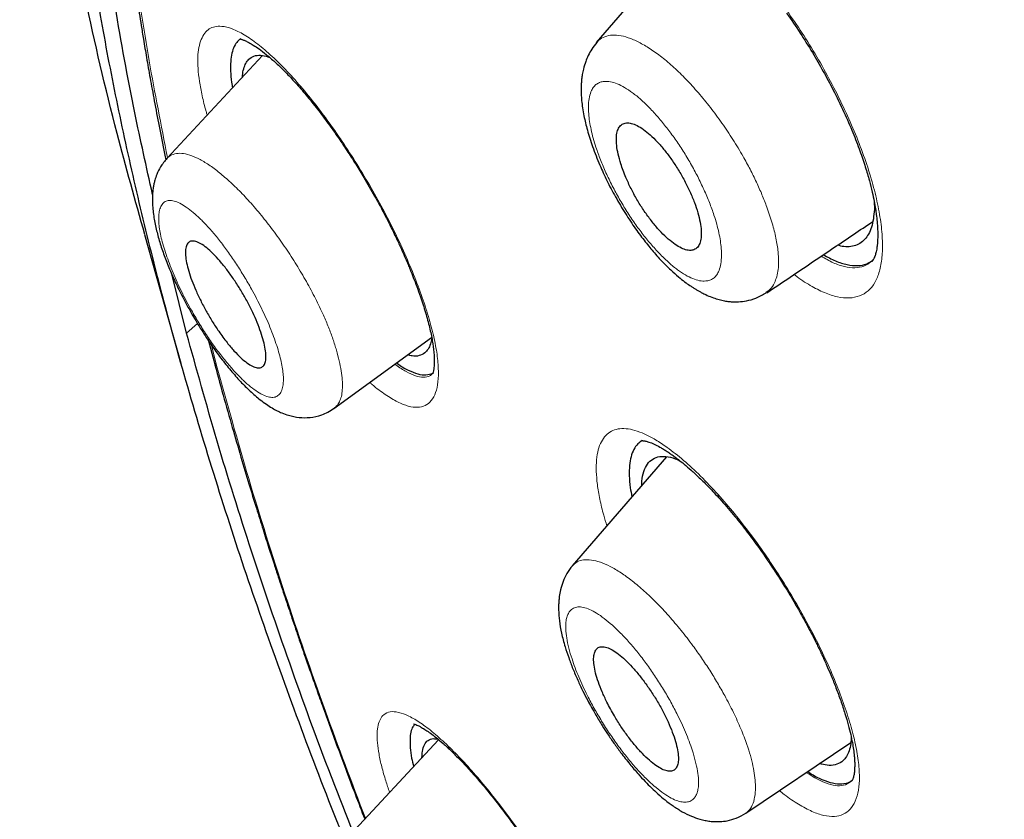
# Model space of a CAD drawing. Units: millimetres. Extents: x 8 to 846, y 12 to 2113.
# Drawn here: x 671 to 684, y 723 to 733 of the extents above; entities that cross this region are included whole.
import ezdxf

# ---------------------------------------------------------------- set-up
doc = ezdxf.new("R2010")
doc.units = ezdxf.units.MM

msp = doc.modelspace()

# ---------------------------------------------------------------- linework, layer by layer
at = {"color": 7, "linetype": 'Continuous', "lineweight": 30}
for p, q in [((679.612, 733.836), (678.393, 732.421)), ((674.167, 732.257), (672.958, 730.958)), ((672.957, 730.949), (672.961, 730.955)), ((672.67, 729.989), (673.13, 728.36)), ((681.877, 729.646), (681.879, 729.649)), ((673.205, 728.742), (673.017, 729.49)), ((680.546, 729.259), (680.541, 729.255)), ((673.483, 728.645), (673.548, 728.394)), ((675.071, 727.784), (676.308, 728.686)), ((679.281, 727.176), (678.089, 725.794)), ((676.396, 723.592), (675.224, 722.334)), ((680.286, 722.662), (681.615, 723.555))]:
    msp.add_line(p, q, dxfattribs=at)
at = {"color": 8, "linetype": 'Continuous', "lineweight": 0}
for p, q in [((673.205, 728.742), (673.344, 728.863)), ((673.52, 728.589), (673.585, 728.329))]:
    msp.add_line(p, q, dxfattribs=at)
at = {"color": 8, "linetype": 'Continuous', "lineweight": 0, "flags": 128}
for points in [[(674.677, 731.833), (674.686, 731.8), (674.7, 731.778)], [(679.956, 726.642), (679.942, 726.665), (679.935, 726.697)], [(676.518, 723.512), (676.536, 723.473), (676.559, 723.446)]]:
    msp.add_lwpolyline(points, dxfattribs=at)
at = {"color": 7, "linetype": 'Continuous', "lineweight": 30}
for points, knots in [([(672.676, 729.99), (672.556, 730.418), (672.269, 731.437), (671.91, 732.993), (671.584, 734.663), (671.34, 736.278), (671.176, 737.839), (671.093, 739.34), (671.091, 740.781), (671.169, 742.157), (671.329, 743.467), (671.57, 744.707), (671.893, 745.874), (672.295, 746.967), (672.776, 747.985), (673.335, 748.925), (673.97, 749.786), (674.681, 750.567), (675.466, 751.265), (676.325, 751.88), (677.255, 752.409), (678.255, 752.851), (679.324, 753.206), (680.459, 753.473), (681.657, 753.653), (682.916, 753.745), (684.234, 753.749), (685.608, 753.665), (687.037, 753.492), (688.517, 753.231), (690.047, 752.882), (691.622, 752.445), (693.24, 751.922), (694.898, 751.315), (696.592, 750.624), (698.32, 749.851), (700.078, 748.996), (701.862, 748.067), (703.071, 747.381), (703.676, 747.039)], [0, 0, 0, 0, 0.019713, 0.046944, 0.074175, 0.101405, 0.128636, 0.155866, 0.183096, 0.210326, 0.237556, 0.264787, 0.292018, 0.319248, 0.346478, 0.373708, 0.400938, 0.428167, 0.455397, 0.482626, 0.509856, 0.537086, 0.564316, 0.591546, 0.618777, 0.646009, 0.67324, 0.700472, 0.727704, 0.754937, 0.782168, 0.809397, 0.836625, 0.863853, 0.89108, 0.918308, 0.945537, 0.972767, 1, 1, 1, 1]), ([(703.096, 744.835), (702.67, 745.078), (701.818, 745.564), (700.554, 746.241), (699.302, 746.881), (698.063, 747.48), (696.836, 748.038), (695.625, 748.555), (694.466, 749.016), (693.362, 749.424), (692.311, 749.782), (691.28, 750.103), (690.27, 750.386), (689.281, 750.631), (688.277, 750.847), (687.264, 751.028), (686.246, 751.17), (685.257, 751.266), (684.299, 751.317), (683.369, 751.323), (682.468, 751.283), (681.62, 751.201), (680.825, 751.08), (680.081, 750.924), (679.365, 750.731), (678.679, 750.5), (678.022, 750.232), (677.375, 749.918), (676.743, 749.555), (676.131, 749.138), (675.556, 748.678), (675.017, 748.175), (674.516, 747.629), (674.052, 747.04), (673.637, 746.427), (673.269, 745.794), (672.946, 745.148), (672.659, 744.471), (672.406, 743.762), (672.187, 743.022), (671.998, 742.228), (671.841, 741.379), (671.722, 740.471), (671.643, 739.528), (671.606, 738.551), (671.609, 737.539), (671.655, 736.492), (671.738, 735.442), (671.857, 734.395), (672.007, 733.358), (672.191, 732.299), (672.41, 731.22), (672.663, 730.119), (672.958, 728.965), (673.299, 727.757), (673.689, 726.493), (674.118, 725.208), (674.59, 723.9), (674.956, 722.932), (675.175, 722.395), (675.211, 722.307)], [0, 0, 0, 0, 0.018168, 0.036326, 0.05449, 0.072678, 0.090907, 0.109193, 0.12745, 0.144099, 0.160687, 0.177227, 0.193733, 0.210217, 0.226691, 0.244922, 0.263088, 0.281207, 0.299295, 0.317369, 0.335446, 0.353633, 0.370294, 0.386921, 0.403527, 0.420126, 0.43673, 0.453352, 0.47143, 0.489483, 0.50753, 0.525589, 0.543676, 0.561809, 0.580088, 0.596812, 0.613478, 0.6301, 0.646693, 0.663272, 0.679851, 0.697876, 0.715884, 0.733894, 0.751926, 0.769998, 0.788132, 0.806388, 0.823086, 0.839733, 0.856345, 0.872937, 0.889527, 0.906128, 0.924161, 0.94219, 0.960234, 0.978314, 0.996452, 1, 1, 1, 1]), ([(672.774, 730.498), (672.697, 730.844), (672.516, 731.651), (672.295, 732.877), (672.104, 734.183), (671.969, 735.451), (671.892, 736.658), (671.868, 737.802), (671.894, 738.883), (671.97, 739.925), (672.096, 740.928), (672.275, 741.905), (672.509, 742.853), (672.802, 743.766), (673.15, 744.629), (673.553, 745.441), (674.011, 746.202), (674.513, 746.897), (675.053, 747.526), (675.629, 748.092), (676.25, 748.607), (676.917, 749.07), (677.639, 749.488), (678.42, 749.857), (679.261, 750.172), (680.148, 750.428), (681.083, 750.624), (682.065, 750.761), (683.07, 750.836), (684.092, 750.853), (685.128, 750.815), (686.198, 750.723), (687.302, 750.577), (688.458, 750.373), (689.666, 750.107), (690.926, 749.777), (692.221, 749.386), (693.549, 748.935), (694.909, 748.423), (696.268, 747.866), (697.62, 747.268), (698.959, 746.634), (700.313, 745.952), (701.681, 745.223), (703.094, 744.428), (704.55, 743.567), (706.048, 742.636), (707.557, 741.654), (709.076, 740.622), (710.603, 739.542), (712.103, 738.438), (713.573, 737.317), (715.009, 736.185), (716.44, 735.019), (717.865, 733.819), (719.319, 732.556), (720.799, 731.229), (722.301, 729.839), (723.789, 728.417), (725.264, 726.963), (726.726, 725.479), (728.143, 723.996), (729.513, 722.52), (730.832, 721.058), (732.128, 719.581), (733.399, 718.09), (734.674, 716.55), (735.949, 714.963), (737.221, 713.33), (738.459, 711.688), (739.664, 710.037), (740.838, 708.375), (741.956, 706.739), (743.017, 705.132), (744.019, 703.561), (744.982, 701.996), (745.907, 700.435), (746.811, 698.851), (747.689, 697.245), (748.536, 695.622), (749.337, 694.012), (750.091, 692.415), (750.799, 690.828), (751.447, 689.286), (752.037, 687.791), (752.568, 686.349), (753.05, 684.933), (753.487, 683.54), (753.738, 682.633), (753.863, 682.18)], [0, 0, 0, 0, 0.008873, 0.020679, 0.032492, 0.044329, 0.056196, 0.067367, 0.078527, 0.089693, 0.100878, 0.112097, 0.123866, 0.135632, 0.147411, 0.15922, 0.171075, 0.182968, 0.194159, 0.205335, 0.21651, 0.227697, 0.238908, 0.250662, 0.262423, 0.274204, 0.286022, 0.297892, 0.309776, 0.320948, 0.332108, 0.343269, 0.354442, 0.365641, 0.37739, 0.389157, 0.400957, 0.412804, 0.424713, 0.436642, 0.447833, 0.458988, 0.470119, 0.481238, 0.492359, 0.504221, 0.516068, 0.527916, 0.539778, 0.551671, 0.563569, 0.574734, 0.585862, 0.596964, 0.608054, 0.619142, 0.631031, 0.642892, 0.654742, 0.666596, 0.678467, 0.690375, 0.701567, 0.712717, 0.723838, 0.734943, 0.746043, 0.757899, 0.769729, 0.78155, 0.793378, 0.805228, 0.817142, 0.828356, 0.839535, 0.850691, 0.86184, 0.872996, 0.884798, 0.896581, 0.908362, 0.92016, 0.93199, 0.943921, 0.955167, 0.966383, 0.977584, 0.988784, 1, 1, 1, 1]), ([(675.964, 747.702), (675.874, 747.618), (675.7, 747.454), (675.463, 747.207), (675.25, 746.972), (675.056, 746.745), (674.892, 746.541), (674.752, 746.359), (674.636, 746.201), (674.522, 746.04), (674.411, 745.876), (674.305, 745.714), (674.208, 745.558), (674.12, 745.413), (674.042, 745.28), (673.973, 745.157), (673.908, 745.039), (673.844, 744.919), (673.773, 744.782), (673.695, 744.625), (673.607, 744.444), (673.515, 744.242), (673.43, 744.048), (673.355, 743.867), (673.291, 743.707), (673.23, 743.548), (673.173, 743.395), (673.123, 743.253), (673.078, 743.123), (673.038, 743.003), (673.003, 742.894), (672.97, 742.79), (672.938, 742.684), (672.904, 742.569), (672.867, 742.442), (672.829, 742.303), (672.785, 742.14), (672.738, 741.952), (672.688, 741.743), (672.64, 741.528), (672.595, 741.311), (672.555, 741.107), (672.521, 740.917), (672.491, 740.742), (672.462, 740.566), (672.436, 740.392), (672.413, 740.23), (672.394, 740.085), (672.379, 739.961), (672.366, 739.855), (672.356, 739.763), (672.346, 739.675), (672.336, 739.571), (672.323, 739.445), (672.31, 739.298), (672.296, 739.136), (672.282, 738.95), (672.268, 738.737), (672.255, 738.496), (672.244, 738.243), (672.236, 737.987), (672.23, 737.732), (672.227, 737.413), (672.229, 737.032), (672.238, 736.591), (672.255, 736.16), (672.278, 735.743), (672.306, 735.339), (672.347, 734.849), (672.406, 734.26), (672.469, 733.746), (672.514, 733.409), (672.536, 733.254), (672.559, 733.1), (672.582, 732.946), (672.605, 732.792), (672.631, 732.631), (672.661, 732.444), (672.699, 732.222), (672.744, 731.963), (672.797, 731.674), (672.858, 731.354), (672.908, 731.105), (672.938, 730.962), (672.943, 730.936)], [0, 0, 0, 0, 0.024374, 0.047361, 0.068962, 0.089466, 0.109966, 0.123445, 0.136969, 0.150538, 0.16414, 0.177585, 0.190068, 0.201497, 0.21187, 0.22119, 0.229768, 0.238779, 0.248333, 0.260313, 0.273452, 0.287881, 0.303597, 0.314269, 0.325461, 0.336507, 0.346739, 0.356158, 0.364763, 0.372556, 0.379536, 0.385994, 0.392582, 0.399895, 0.407932, 0.416694, 0.426179, 0.438516, 0.451548, 0.464584, 0.47761, 0.490636, 0.50087, 0.511103, 0.521334, 0.531552, 0.541053, 0.549116, 0.556121, 0.562068, 0.566956, 0.57153, 0.576892, 0.584238, 0.59244, 0.601279, 0.610757, 0.622871, 0.635888, 0.649545, 0.66307, 0.676413, 0.689572, 0.712612, 0.735052, 0.756631, 0.777223, 0.796828, 0.815866, 0.848306, 0.880909, 0.888116, 0.895279, 0.902399, 0.909475, 0.916507, 0.92364, 0.9316, 0.942059, 0.953782, 0.96677, 0.981026, 0.996552, 1, 1, 1, 1]), ([(680.803, 732.791), (680.861, 732.709), (680.973, 732.548), (681.127, 732.299), (681.266, 732.06), (681.401, 731.807), (681.527, 731.547), (681.64, 731.286), (681.73, 731.054), (681.799, 730.851), (681.85, 730.677), (681.886, 730.533), (681.911, 730.414), (681.928, 730.32), (681.94, 730.234), (681.95, 730.146), (681.957, 730.048), (681.958, 729.947), (681.952, 729.864), (681.944, 729.805), (681.937, 729.769), (681.93, 729.742), (681.922, 729.719), (681.912, 729.694), (681.899, 729.668), (681.886, 729.655), (681.88, 729.648)], [0, 0, 0, 0, 0.065659, 0.127836, 0.186626, 0.242085, 0.310898, 0.373946, 0.431313, 0.48287, 0.528476, 0.568215, 0.602131, 0.630258, 0.652622, 0.682655, 0.71804, 0.758792, 0.803355, 0.829032, 0.850205, 0.867867, 0.887818, 0.916574, 0.954002, 1, 1, 1, 1]), ([(673.89, 732.468), (673.872, 732.454), (673.836, 732.425), (673.798, 732.354), (673.772, 732.264), (673.759, 732.155), (673.762, 732.026), (673.772, 731.923), (673.784, 731.858), (673.786, 731.848)], [0, 0, 0, 0, 0.155696, 0.3203, 0.485823, 0.648023, 0.808707, 0.969734, 1, 1, 1, 1]), ([(673.888, 732.466), (673.889, 732.465), (673.889, 732.464), (673.9, 732.461), (673.921, 732.454), (673.95, 732.442), (673.995, 732.42), (674.052, 732.387), (674.125, 732.338), (674.216, 732.268), (674.323, 732.176), (674.441, 732.063), (674.567, 731.931), (674.655, 731.829), (674.7, 731.778)], [0, 0, 0, 0, 0.059263, 0.113825, 0.157175, 0.225478, 0.290092, 0.362959, 0.449033, 0.548441, 0.658349, 0.770591, 0.884516, 1, 1, 1, 1]), ([(678.398, 732.419), (678.376, 732.393), (678.336, 732.342), (678.291, 732.26), (678.256, 732.176), (678.231, 732.095), (678.215, 732.018), (678.207, 731.957), (678.202, 731.9), (678.2, 731.837), (678.201, 731.765), (678.207, 731.683), (678.218, 731.591), (678.24, 731.468), (678.279, 731.305), (678.345, 731.097), (678.429, 730.882), (678.527, 730.668), (678.636, 730.462), (678.758, 730.257), (678.886, 730.066), (679.009, 729.9), (679.131, 729.751), (679.248, 729.624), (679.357, 729.519), (679.449, 729.44), (679.525, 729.381), (679.583, 729.34), (679.626, 729.311), (679.661, 729.29), (679.695, 729.271), (679.733, 729.25), (679.787, 729.223), (679.855, 729.194), (679.929, 729.169), (679.996, 729.153), (680.057, 729.142), (680.121, 729.136), (680.201, 729.136), (680.303, 729.148), (680.425, 729.182), (680.502, 729.228), (680.543, 729.252)], [0, 0, 0, 0, 0.026159, 0.049008, 0.068542, 0.09173, 0.107805, 0.122069, 0.1356, 0.151237, 0.168956, 0.188687, 0.210363, 0.233969, 0.27452, 0.319766, 0.36976, 0.410466, 0.453907, 0.499697, 0.543082, 0.582868, 0.619058, 0.657708, 0.691036, 0.719042, 0.741704, 0.760131, 0.770074, 0.779918, 0.789669, 0.79933, 0.812551, 0.832866, 0.852164, 0.869596, 0.88408, 0.896981, 0.914583, 0.937713, 0.966297, 1, 1, 1, 1]), ([(673.913, 731.983), (673.913, 731.997), (673.916, 732.045), (673.933, 732.109), (673.963, 732.175), (674.009, 732.227), (674.075, 732.259), (674.16, 732.264), (674.227, 732.241), (674.258, 732.23)], [0, 0, 0, 0, 0.0576, 0.19418, 0.331828, 0.471952, 0.656539, 0.839149, 1, 1, 1, 1]), ([(674.7, 731.778), (674.748, 731.719), (674.842, 731.605), (674.98, 731.422), (675.111, 731.239), (675.232, 731.059), (675.345, 730.884), (675.463, 730.691), (675.582, 730.486), (675.697, 730.273), (675.792, 730.087), (675.868, 729.928), (675.928, 729.798), (675.974, 729.695), (676.008, 729.614), (676.041, 729.534), (676.079, 729.44), (676.122, 729.325), (676.176, 729.175), (676.232, 728.999), (676.283, 728.811), (676.319, 728.642), (676.335, 728.521), (676.341, 728.44), (676.342, 728.388), (676.341, 728.341), (676.337, 728.294), (676.33, 728.256), (676.324, 728.23), (676.323, 728.227), (676.323, 728.225)], [0, 0, 0, 0, 0.04848, 0.0945967, 0.1382971, 0.17954, 0.2183011, 0.2545725, 0.3043115, 0.3485064, 0.3871724, 0.4201796, 0.4475288, 0.469234, 0.4853043, 0.4991884, 0.5210307, 0.5466818, 0.5761141, 0.6236967, 0.6720065, 0.7209769, 0.7688397, 0.7919743, 0.8145784, 0.836656, 0.8604096, 0.8991474, 0.9457744, 1, 1, 1, 1]), ([(678.703, 730.885), (678.723, 730.828), (678.759, 730.725), (678.831, 730.572), (678.906, 730.433), (678.989, 730.3), (679.078, 730.176), (679.169, 730.064), (679.26, 729.969), (679.349, 729.892), (679.432, 729.835), (679.508, 729.799), (679.575, 729.785), (679.631, 729.793), (679.675, 729.823), (679.706, 729.874), (679.723, 729.946), (679.724, 730.036), (679.71, 730.143), (679.681, 730.264), (679.637, 730.395), (679.58, 730.532), (679.511, 730.672), (679.432, 730.809), (679.347, 730.939), (679.257, 731.059), (679.166, 731.165), (679.075, 731.253), (678.989, 731.323), (678.908, 731.372), (678.835, 731.4), (678.772, 731.406), (678.72, 731.389), (678.681, 731.351), (678.655, 731.292), (678.645, 731.214), (678.649, 731.118), (678.667, 731.008), (678.691, 730.926), (678.703, 730.885)], [0, 0, 0, 0, 0.0354954, 0.0630824, 0.0906717, 0.1182303, 0.1457898, 0.1730099, 0.2002292, 0.226959, 0.2536867, 0.2799834, 0.3062778, 0.3323762, 0.358473, 0.3846943, 0.4109154, 0.4375395, 0.4641649, 0.491301, 0.5184396, 0.5459629, 0.5734886, 0.6010942, 0.628701, 0.6560536, 0.6834057, 0.7102929, 0.7371784, 0.7635914, 0.7900021, 0.8161281, 0.8422522, 0.8683988, 0.8945447, 0.9209146, 0.9472853, 0.9736416, 1, 1, 1, 1]), ([(672.956, 730.952), (672.927, 730.917), (672.876, 730.855), (672.83, 730.759), (672.804, 730.683), (672.791, 730.631), (672.782, 730.582), (672.775, 730.527), (672.772, 730.465), (672.772, 730.364), (672.785, 730.228), (672.818, 730.061), (672.863, 729.895), (672.92, 729.725), (672.989, 729.548), (673.072, 729.362), (673.169, 729.168), (673.276, 728.972), (673.393, 728.779), (673.514, 728.594), (673.638, 728.423), (673.763, 728.267), (673.886, 728.127), (674.011, 728.003), (674.121, 727.908), (674.213, 727.84), (674.283, 727.794), (674.348, 727.759), (674.417, 727.727), (674.51, 727.694), (674.627, 727.669), (674.771, 727.668), (674.897, 727.696), (674.998, 727.74), (675.047, 727.773), (675.072, 727.789)], [0, 0, 0, 0, 0.030767, 0.05498, 0.07269, 0.085069, 0.09807, 0.112775, 0.129138, 0.146266, 0.189319, 0.229026, 0.26734, 0.305374, 0.343694, 0.383254, 0.424242, 0.466257, 0.508291, 0.550342, 0.592224, 0.633235, 0.673541, 0.713587, 0.754283, 0.779142, 0.802037, 0.820954, 0.837698, 0.859728, 0.89309, 0.925452, 0.960279, 0.979623, 1, 1, 1, 1]), ([(681.912, 730.408), (681.912, 730.397), (681.917, 730.337), (681.91, 730.244), (681.893, 730.13), (681.862, 730.034), (681.819, 729.956), (681.764, 729.896), (681.697, 729.855), (681.618, 729.835), (681.536, 729.831), (681.474, 729.847), (681.446, 729.853)], [0, 0, 0, 0, 0.024803, 0.136656, 0.246821, 0.356422, 0.466602, 0.576073, 0.685463, 0.795921, 0.908566, 1, 1, 1, 1]), ([(680.551, 729.252), (680.663, 729.327), (680.946, 729.517), (681.394, 729.818), (681.73, 730.044), (681.894, 730.154)], [0, 0, 0, 0, 0.252059, 0.634703, 1, 1, 1, 1]), ([(673.718, 728.62), (673.682, 728.667), (673.618, 728.751), (673.529, 728.888), (673.452, 729.019), (673.382, 729.152), (673.32, 729.283), (673.269, 729.409), (673.23, 729.527), (673.203, 729.634), (673.189, 729.727), (673.19, 729.804), (673.205, 729.862), (673.234, 729.898), (673.278, 729.911), (673.334, 729.9), (673.402, 729.865), (673.479, 729.807), (673.561, 729.728), (673.648, 729.631), (673.735, 729.52), (673.82, 729.398), (673.901, 729.269), (673.976, 729.137), (674.043, 729.004), (674.1, 728.875), (674.147, 728.752), (674.182, 728.638), (674.204, 728.535), (674.212, 728.448), (674.207, 728.378), (674.186, 728.329), (674.151, 728.301), (674.102, 728.297), (674.041, 728.317), (673.97, 728.361), (673.89, 728.428), (673.806, 728.513), (673.747, 728.585), (673.718, 728.62)], [0, 0, 0, 0, 0.033628, 0.060335, 0.08704, 0.113097, 0.139152, 0.164893, 0.190632, 0.216527, 0.242421, 0.268899, 0.295378, 0.322625, 0.349875, 0.37772, 0.405569, 0.433554, 0.461541, 0.48916, 0.516779, 0.543714, 0.570648, 0.596881, 0.623112, 0.648907, 0.674699, 0.700497, 0.726294, 0.752556, 0.778819, 0.805825, 0.832836, 0.860531, 0.888231, 0.916177, 0.944125, 0.972062, 1, 1, 1, 1]), ([(681.268, 729.733), (681.32, 729.706), (681.426, 729.648), (681.571, 729.603), (681.705, 729.591), (681.814, 729.61), (681.87, 729.648), (681.894, 729.665)], [0, 0, 0, 0, 0.200103, 0.412058, 0.622283, 0.834104, 1, 1, 1, 1]), ([(675.312, 722.428), (675.22, 722.66), (674.934, 723.379), (674.504, 724.564), (674.02, 725.983), (673.582, 727.378), (673.331, 728.287), (673.205, 728.742)], [0, 0, 0, 0, 0.105812, 0.329131, 0.552397, 0.775916, 1, 1, 1, 1]), ([(676.31, 728.677), (676.305, 728.651), (676.294, 728.597), (676.264, 728.535), (676.218, 728.482), (676.151, 728.451), (676.079, 728.444), (676.025, 728.461), (676.008, 728.467)], [0, 0, 0, 0, 0.142923, 0.303081, 0.46669, 0.67963, 0.89417, 1, 1, 1, 1]), ([(673.548, 728.394), (673.588, 728.247), (673.664, 727.966), (673.78, 727.558), (673.889, 727.184), (673.991, 726.843), (674.084, 726.537), (674.169, 726.266), (674.244, 726.031), (674.308, 725.831), (674.361, 725.667), (674.408, 725.525), (674.451, 725.395), (674.495, 725.263), (674.54, 725.13), (674.588, 724.988), (674.641, 724.832), (674.701, 724.657), (674.769, 724.464), (674.844, 724.251), (674.964, 723.914), (675.128, 723.464), (675.307, 722.985), (675.42, 722.694), (675.461, 722.588)], [0, 0, 0, 0, 0.078557, 0.150833, 0.216826, 0.276535, 0.32996, 0.3771, 0.417956, 0.452526, 0.480812, 0.502813, 0.525655, 0.548044, 0.570577, 0.594085, 0.620872, 0.650505, 0.68343, 0.719646, 0.759113, 0.854424, 0.947041, 1, 1, 1, 1]), ([(675.865, 728.363), (675.868, 728.36), (675.921, 728.32), (676.012, 728.27), (676.134, 728.219), (676.24, 728.205), (676.295, 728.223), (676.323, 728.233)], [0, 0, 0, 0, 0.015652, 0.265715, 0.510976, 0.755408, 1, 1, 1, 1]), ([(675.072, 727.79), (675.072, 727.789), (675.071, 727.788), (675.069, 727.787), (675.068, 727.787)], [0, 0, 0, 0, 0.48324, 1, 1, 1, 1]), ([(678.973, 727.379), (678.954, 727.366), (678.913, 727.339), (678.866, 727.27), (678.831, 727.179), (678.811, 727.067), (678.808, 726.936), (678.818, 726.802), (678.836, 726.707), (678.843, 726.668)], [0, 0, 0, 0, 0.1309026, 0.2846871, 0.4389798, 0.5908814, 0.7421049, 0.8943865, 1, 1, 1, 1]), ([(678.973, 727.379), (678.974, 727.379), (678.976, 727.38), (678.979, 727.379), (678.985, 727.378), (678.991, 727.377), (679.002, 727.376), (679.021, 727.373), (679.06, 727.362), (679.122, 727.337), (679.186, 727.305), (679.242, 727.272), (679.287, 727.244), (679.331, 727.214), (679.379, 727.18), (679.437, 727.136), (679.509, 727.079), (679.597, 727.003), (679.701, 726.907), (679.822, 726.788), (679.91, 726.693), (679.956, 726.642)], [0, 0, 0, 0, 0.073349, 0.131646, 0.174626, 0.202109, 0.225137, 0.251548, 0.314733, 0.390747, 0.464113, 0.504661, 0.542536, 0.57769, 0.611709, 0.653499, 0.704452, 0.76459, 0.833913, 0.912396, 1, 1, 1, 1]), ([(678.968, 726.813), (678.968, 726.818), (678.967, 726.875), (678.983, 726.964), (679.023, 727.068), (679.087, 727.138), (679.169, 727.178), (679.272, 727.182), (679.368, 727.163), (679.435, 727.131), (679.456, 727.12)], [0, 0, 0, 0, 0.013846, 0.165591, 0.317179, 0.471356, 0.624704, 0.776282, 0.928724, 1, 1, 1, 1]), ([(679.956, 726.642), (680.013, 726.577), (680.123, 726.452), (680.283, 726.251), (680.43, 726.054), (680.563, 725.864), (680.682, 725.685), (680.803, 725.494), (680.919, 725.299), (681.026, 725.109), (681.108, 724.955), (681.164, 724.845), (681.2, 724.772), (681.222, 724.727), (681.24, 724.688), (681.26, 724.645), (681.285, 724.59), (681.322, 724.507), (681.372, 724.391), (681.431, 724.244), (681.49, 724.083), (681.542, 723.926), (681.584, 723.782), (681.614, 723.66), (681.636, 723.556), (681.651, 723.465), (681.66, 723.39), (681.664, 723.327), (681.666, 723.275), (681.664, 723.223), (681.66, 723.171), (681.651, 723.123), (681.64, 723.085), (681.631, 723.073), (681.626, 723.067)], [0, 0, 0, 0, 0.053192, 0.102833, 0.148988, 0.19169, 0.230961, 0.266812, 0.314187, 0.353902, 0.385915, 0.41009, 0.42304, 0.431641, 0.438373, 0.447555, 0.459261, 0.473485, 0.500907, 0.534496, 0.571561, 0.61073, 0.646516, 0.678936, 0.708015, 0.734748, 0.762118, 0.783195, 0.80474, 0.827032, 0.853001, 0.894458, 0.943529, 1, 1, 1, 1]), ([(678.091, 725.795), (678.066, 725.763), (678.02, 725.703), (677.971, 725.598), (677.94, 725.499), (677.924, 725.412), (677.918, 725.345), (677.915, 725.29), (677.915, 725.208), (677.924, 725.094), (677.951, 724.939), (677.991, 724.783), (678.042, 724.632), (678.095, 724.491), (678.156, 724.349), (678.219, 724.215), (678.279, 724.099), (678.334, 723.998), (678.395, 723.89), (678.463, 723.778), (678.539, 723.66), (678.616, 723.546), (678.71, 723.417), (678.813, 723.287), (678.917, 723.164), (679.007, 723.066), (679.092, 722.981), (679.176, 722.902), (679.266, 722.825), (679.369, 722.749), (679.48, 722.679), (679.591, 722.624), (679.688, 722.589), (679.767, 722.57), (679.83, 722.559), (679.892, 722.554), (679.967, 722.554), (680.059, 722.565), (680.173, 722.597), (680.247, 722.639), (680.286, 722.663)], [0, 0, 0, 0, 0.030449, 0.056924, 0.083313, 0.103917, 0.118987, 0.132243, 0.146446, 0.181309, 0.219315, 0.260017, 0.291233, 0.322385, 0.353573, 0.383853, 0.408751, 0.42792, 0.449494, 0.478377, 0.501706, 0.528257, 0.555861, 0.593256, 0.625832, 0.653578, 0.677956, 0.703507, 0.730773, 0.761346, 0.795707, 0.828555, 0.857515, 0.874772, 0.890463, 0.904999, 0.920274, 0.941337, 0.968059, 1, 1, 1, 1]), ([(678.526, 724.069), (678.557, 724.011), (678.612, 723.906), (678.704, 723.759), (678.793, 723.632), (678.885, 723.516), (678.977, 723.414), (679.066, 723.329), (679.149, 723.262), (679.225, 723.217), (679.292, 723.193), (679.346, 723.191), (679.389, 723.211), (679.418, 723.252), (679.433, 723.312), (679.433, 723.391), (679.418, 723.487), (679.389, 723.598), (679.345, 723.72), (679.288, 723.85), (679.219, 723.986), (679.14, 724.121), (679.054, 724.253), (678.963, 724.376), (678.871, 724.488), (678.78, 724.584), (678.693, 724.662), (678.612, 724.72), (678.54, 724.758), (678.478, 724.773), (678.427, 724.767), (678.39, 724.739), (678.366, 724.691), (678.357, 724.623), (678.362, 724.538), (678.382, 724.436), (678.417, 724.322), (678.465, 724.199), (678.506, 724.113), (678.526, 724.069)], [0, 0, 0, 0, 0.0354954, 0.0630824, 0.0906717, 0.1182303, 0.1457898, 0.1730099, 0.2002292, 0.226959, 0.2536867, 0.2799834, 0.3062778, 0.3323762, 0.358473, 0.3846943, 0.4109154, 0.4375395, 0.4641649, 0.491301, 0.5184396, 0.5459629, 0.5734886, 0.6010942, 0.628701, 0.6560536, 0.6834057, 0.7102929, 0.7371784, 0.7635914, 0.7900021, 0.8161281, 0.8422522, 0.8683988, 0.8945447, 0.9209146, 0.9472853, 0.9736416, 1, 1, 1, 1]), ([(676.096, 723.787), (676.087, 723.778), (676.064, 723.753), (676.043, 723.69), (676.032, 723.601), (676.036, 723.49), (676.05, 723.375), (676.07, 723.288), (676.079, 723.251)], [0, 0, 0, 0, 0.118627, 0.301601, 0.485584, 0.672538, 0.860537, 1, 1, 1, 1]), ([(676.078, 723.794), (676.078, 723.794), (676.077, 723.793), (676.096, 723.788), (676.118, 723.779), (676.145, 723.766), (676.183, 723.746), (676.232, 723.716), (676.294, 723.673), (676.366, 723.618), (676.455, 723.544), (676.523, 723.48), (676.559, 723.446)], [0, 0, 0, 0, 0.072369, 0.161856, 0.245781, 0.311549, 0.389008, 0.496366, 0.596685, 0.714041, 0.848468, 1, 1, 1, 1]), ([(676.185, 723.366), (676.187, 723.393), (676.189, 723.458), (676.213, 723.533), (676.259, 723.587), (676.317, 723.611), (676.367, 723.602), (676.388, 723.599)], [0, 0, 0, 0, 0.159534, 0.387228, 0.612485, 0.839215, 1, 1, 1, 1]), ([(681.622, 723.618), (681.619, 723.583), (681.614, 723.513), (681.589, 723.429), (681.552, 723.36), (681.497, 723.304), (681.42, 723.269), (681.326, 723.261), (681.253, 723.282), (681.221, 723.291)], [0, 0, 0, 0, 0.126975, 0.255375, 0.385031, 0.517253, 0.689724, 0.863517, 1, 1, 1, 1]), ([(676.559, 723.446), (676.602, 723.403), (676.688, 723.319), (676.82, 723.175), (676.97, 723.002), (677.137, 722.795), (677.317, 722.557), (677.485, 722.321), (677.638, 722.091), (677.776, 721.873), (677.91, 721.65), (678.035, 721.43), (678.149, 721.219), (678.238, 721.041), (678.309, 720.895), (678.365, 720.773), (678.409, 720.673), (678.444, 720.59), (678.477, 720.508), (678.51, 720.425), (678.544, 720.331), (678.579, 720.228), (678.612, 720.119), (678.641, 720.005), (678.662, 719.902), (678.674, 719.819), (678.677, 719.77), (678.678, 719.74), (678.678, 719.725), (678.678, 719.71), (678.679, 719.695), (678.68, 719.686), (678.683, 719.686), (678.684, 719.686)], [0, 0, 0, 0, 0.044241, 0.087019, 0.128291, 0.187275, 0.242719, 0.294628, 0.343064, 0.388, 0.429285, 0.47867, 0.521608, 0.558105, 0.588322, 0.61416, 0.636223, 0.654526, 0.670095, 0.69204, 0.714083, 0.740877, 0.7724, 0.805493, 0.84423, 0.876738, 0.903052, 0.911556, 0.922622, 0.937291, 0.955509, 0.985178, 1, 1, 1, 1]), ([(681.07, 723.189), (681.079, 723.183), (681.144, 723.138), (681.251, 723.086), (681.388, 723.037), (681.505, 723.029), (681.588, 723.044), (681.625, 723.074), (681.636, 723.083)], [0, 0, 0, 0, 0.036719, 0.256274, 0.472327, 0.688432, 0.906546, 1, 1, 1, 1])]:
    msp.add_open_spline(points, degree=3, knots=knots, dxfattribs=at)
at = {"color": 8, "linetype": 'Continuous', "lineweight": 0}
for points, knots in [([(675.971, 747.693), (676.024, 747.746), (676.344, 748.069), (677.019, 748.561), (677.997, 749.16), (679.066, 749.643), (680.215, 750.022), (681.448, 750.295), (682.761, 750.461), (684.152, 750.519), (685.613, 750.469), (687.135, 750.311), (688.717, 750.046), (690.358, 749.673), (692.06, 749.193), (693.82, 748.605), (695.63, 747.913), (697.48, 747.121), (699.362, 746.232), (701.274, 745.246), (703.216, 744.166), (705.188, 742.989), (707.187, 741.717), (709.205, 740.355), (711.23, 738.913), (713.253, 737.395), (715.272, 735.806), (717.288, 734.142), (719.302, 732.405), (721.308, 730.596), (723.298, 728.724), (725.259, 726.801), (727.185, 724.834), (729.075, 722.825), (730.93, 720.773), (732.75, 718.677), (734.528, 716.543), (736.256, 714.381), (737.925, 712.203), (739.529, 710.016), (741.07, 707.822), (742.546, 705.62), (743.959, 703.41), (745.302, 701.199), (746.568, 698.998), (747.749, 696.82), (748.845, 694.671), (749.854, 692.55), (750.779, 690.456), (751.618, 688.392), (752.367, 686.361), (753.031, 684.368), (753.391, 683.082), (753.572, 682.44)], [0, 0, 0, 0, 0.003955, 0.02395, 0.043837, 0.063668, 0.083489, 0.10335, 0.123297, 0.143337, 0.163333, 0.183211, 0.203037, 0.22286, 0.242728, 0.262709, 0.28275, 0.302713, 0.322583, 0.342407, 0.362234, 0.382112, 0.402091, 0.422133, 0.442102, 0.461966, 0.481791, 0.501626, 0.521517, 0.541529, 0.561572, 0.58151, 0.601369, 0.621196, 0.641037, 0.660942, 0.680959, 0.700987, 0.720914, 0.740777, 0.76061, 0.780457, 0.800372, 0.820404, 0.840435, 0.860347, 0.88019, 0.900012, 0.919862, 0.939799, 0.959828, 0.979908, 1, 1, 1, 1]), ([(753.219, 682.358), (753.088, 682.833), (752.825, 683.783), (752.362, 685.244), (751.849, 686.731), (751.282, 688.247), (750.664, 689.788), (750.01, 691.317), (749.325, 692.828), (748.613, 694.32), (747.86, 695.823), (747.066, 697.337), (746.216, 698.89), (745.308, 700.481), (744.339, 702.107), (743.328, 703.741), (742.272, 705.382), (741.175, 707.029), (740.062, 708.644), (738.94, 710.22), (737.813, 711.755), (736.659, 713.28), (735.477, 714.795), (734.243, 716.33), (732.958, 717.881), (731.62, 719.447), (730.255, 720.997), (728.863, 722.53), (727.45, 724.041), (726.048, 725.496), (724.663, 726.892), (723.297, 728.231), (721.918, 729.543), (720.528, 730.827), (719.099, 732.108), (717.634, 733.381), (716.134, 734.641), (714.627, 735.864), (713.115, 737.048), (711.601, 738.192), (710.119, 739.271), (708.675, 740.283), (707.268, 741.231), (705.87, 742.136), (704.481, 742.996), (703.074, 743.828), (701.652, 744.628), (700.219, 745.39), (698.803, 746.098), (697.405, 746.753), (696.024, 747.353), (694.69, 747.889), (693.405, 748.362), (692.172, 748.772), (690.968, 749.129), (689.791, 749.434), (688.621, 749.69), (687.459, 749.895), (686.311, 750.044), (685.201, 750.132), (684.127, 750.161), (683.089, 750.131), (682.106, 750.042), (681.181, 749.9), (680.314, 749.707), (679.489, 749.461), (678.705, 749.162), (677.949, 748.804), (677.222, 748.384), (676.531, 747.897), (675.889, 747.353), (675.297, 746.752), (674.755, 746.094), (674.272, 745.395), (673.847, 744.659), (673.479, 743.892), (673.161, 743.082), (672.89, 742.227), (672.663, 741.307), (672.483, 740.321), (672.355, 739.267), (672.282, 738.168), (672.265, 737.026), (672.303, 735.839), (672.395, 734.636), (672.537, 733.419), (672.72, 732.206), (672.882, 731.374), (672.962, 730.963)], [0, 0, 0, 0, 0.011985, 0.023956, 0.035931, 0.047929, 0.059969, 0.071978, 0.08323, 0.094455, 0.105668, 0.116881, 0.128112, 0.139963, 0.151821, 0.163705, 0.175629, 0.187611, 0.199607, 0.210866, 0.222098, 0.233314, 0.244529, 0.255756, 0.267661, 0.279571, 0.291503, 0.303471, 0.315491, 0.327453, 0.338658, 0.349851, 0.361044, 0.37225, 0.38348, 0.395387, 0.407297, 0.419225, 0.431185, 0.443193, 0.455186, 0.466436, 0.477663, 0.488878, 0.500096, 0.511327, 0.52324, 0.535138, 0.547037, 0.558951, 0.570896, 0.58291, 0.594217, 0.605485, 0.616727, 0.627956, 0.639184, 0.65109, 0.662971, 0.674841, 0.686715, 0.698608, 0.71061, 0.721928, 0.733203, 0.744449, 0.755678, 0.766905, 0.778824, 0.790725, 0.802622, 0.814532, 0.82647, 0.838478, 0.849776, 0.86103, 0.872254, 0.883463, 0.894671, 0.906677, 0.918646, 0.930596, 0.942545, 0.95451, 0.96649, 0.977754, 0.989001, 1, 1, 1, 1]), ([(680.805, 732.827), (680.87, 732.733), (681.002, 732.543), (681.188, 732.24), (681.362, 731.928), (681.521, 731.611), (681.662, 731.297), (681.782, 730.989), (681.879, 730.691), (681.952, 730.408), (681.999, 730.144), (682.02, 729.905), (682.015, 729.695), (681.983, 729.518), (681.924, 729.375), (681.84, 729.27), (681.731, 729.206), (681.6, 729.18), (681.45, 729.194), (681.284, 729.247), (681.103, 729.341), (680.972, 729.422), (680.901, 729.481), (680.897, 729.484)], [0, 0, 0, 0, 0.0496681, 0.0992761, 0.1495921, 0.1997701, 0.2493539, 0.2991095, 0.3489596, 0.3986226, 0.4489425, 0.4992393, 0.548804, 0.5984515, 0.6482612, 0.6978046, 0.7479464, 0.7979564, 0.8475764, 0.8975924, 0.9472117, 0.9967944, 1, 1, 1, 1]), ([(673.466, 731.504), (673.461, 731.519), (673.435, 731.604), (673.401, 731.748), (673.366, 731.93), (673.347, 732.094), (673.345, 732.238), (673.358, 732.361), (673.388, 732.463), (673.432, 732.542), (673.49, 732.596), (673.562, 732.625), (673.658, 732.63), (673.779, 732.601), (673.932, 732.525), (674.103, 732.407), (674.286, 732.251), (674.478, 732.062), (674.611, 731.909), (674.677, 731.833)], [0, 0, 0, 0, 0.0116338, 0.0660314, 0.120634, 0.1753689, 0.2298509, 0.2846994, 0.3405214, 0.3959753, 0.4507239, 0.5053497, 0.5604393, 0.6332139, 0.7060492, 0.7802535, 0.8540334, 0.926856, 1, 1, 1, 1]), ([(678.398, 732.417), (678.401, 732.421), (678.422, 732.453), (678.479, 732.488), (678.568, 732.518), (678.675, 732.516), (678.796, 732.486), (678.93, 732.428), (679.072, 732.345), (679.222, 732.238), (679.376, 732.108), (679.531, 731.956), (679.686, 731.786), (679.838, 731.6), (679.985, 731.401), (680.125, 731.193), (680.243, 730.997), (680.341, 730.816), (680.422, 730.653), (680.493, 730.492), (680.533, 730.388), (680.553, 730.336)], [0, 0, 0, 0, 0.008916, 0.067258, 0.125273, 0.182945, 0.240857, 0.299087, 0.357473, 0.415818, 0.473944, 0.531803, 0.589788, 0.647992, 0.706364, 0.764839, 0.823394, 0.867409, 0.911518, 0.955724, 1, 1, 1, 1]), ([(679.883, 730.235), (679.865, 730.288), (679.828, 730.393), (679.757, 730.557), (679.678, 730.723), (679.589, 730.888), (679.493, 731.048), (679.391, 731.2), (679.285, 731.344), (679.176, 731.476), (679.066, 731.596), (678.957, 731.701), (678.852, 731.787), (678.751, 731.854), (678.657, 731.901), (678.57, 731.927), (678.499, 731.931), (678.442, 731.919), (678.398, 731.897), (678.36, 731.862), (678.328, 731.81), (678.304, 731.735), (678.292, 731.636), (678.294, 731.529), (678.307, 731.422), (678.326, 731.319), (678.353, 731.209), (678.392, 731.082), (678.444, 730.936), (678.514, 730.771), (678.594, 730.606), (678.683, 730.441), (678.779, 730.281), (678.881, 730.128), (678.987, 729.984), (679.096, 729.852), (679.207, 729.732), (679.315, 729.627), (679.421, 729.54), (679.522, 729.474), (679.616, 729.427), (679.703, 729.401), (679.774, 729.398), (679.831, 729.409), (679.875, 729.432), (679.912, 729.467), (679.944, 729.52), (679.968, 729.594), (679.98, 729.694), (679.977, 729.8), (679.965, 729.907), (679.946, 730.011), (679.919, 730.12), (679.895, 730.197), (679.883, 730.235)], [0, 0, 0, 0, 0.020756, 0.041697, 0.062521, 0.083571, 0.10428, 0.124999, 0.145814, 0.166544, 0.187523, 0.208546, 0.22925, 0.249991, 0.270704, 0.291421, 0.312498, 0.328146, 0.343726, 0.359445, 0.374953, 0.3957, 0.416636, 0.437441, 0.453286, 0.468883, 0.484391, 0.499974, 0.52077, 0.541547, 0.562657, 0.583469, 0.604381, 0.625109, 0.645874, 0.666815, 0.687612, 0.708762, 0.729479, 0.750126, 0.770951, 0.791679, 0.812666, 0.828504, 0.84409, 0.859588, 0.875164, 0.895818, 0.916786, 0.937655, 0.953231, 0.968829, 0.984537, 1, 1, 1, 1]), ([(674.677, 731.833), (674.741, 731.755), (674.867, 731.601), (675.058, 731.341), (675.248, 731.062), (675.432, 730.769), (675.608, 730.467), (675.771, 730.162), (675.919, 729.857), (676.052, 729.555), (676.166, 729.262), (676.26, 728.983), (676.331, 728.725), (676.376, 728.494), (676.397, 728.291), (676.392, 728.119), (676.362, 727.982), (676.308, 727.881), (676.231, 727.818), (676.133, 727.795), (676.015, 727.81), (675.878, 727.864), (675.723, 727.959), (675.605, 728.045), (675.536, 728.107), (675.527, 728.116)], [0, 0, 0, 0, 0.044994, 0.089832, 0.135186, 0.181083, 0.226066, 0.270864, 0.315854, 0.360702, 0.406157, 0.45198, 0.49679, 0.541382, 0.586269, 0.631096, 0.676653, 0.721985, 0.766838, 0.811962, 0.856704, 0.901559, 0.947246, 0.992534, 1, 1, 1, 1]), ([(672.961, 730.955), (672.964, 730.958), (672.982, 730.984), (673.035, 731.007), (673.117, 731.023), (673.216, 731.008), (673.328, 730.967), (673.452, 730.897), (673.585, 730.802), (673.726, 730.685), (673.873, 730.546), (674.021, 730.387), (674.171, 730.211), (674.318, 730.02), (674.461, 729.818), (674.551, 729.677), (674.596, 729.606)], [0, 0, 0, 0, 0.011342, 0.087571, 0.16386, 0.239947, 0.315629, 0.391037, 0.46664, 0.542443, 0.618382, 0.694399, 0.7705, 0.846793, 0.923324, 1, 1, 1, 1]), ([(674.027, 729.299), (673.996, 729.352), (673.935, 729.459), (673.837, 729.614), (673.736, 729.762), (673.633, 729.9), (673.531, 730.025), (673.432, 730.135), (673.336, 730.229), (673.244, 730.307), (673.158, 730.365), (673.08, 730.405), (673.012, 730.423), (672.955, 730.419), (672.91, 730.394), (672.877, 730.347), (672.858, 730.286), (672.851, 730.216), (672.852, 730.143), (672.861, 730.061), (672.878, 729.97), (672.903, 729.87), (672.936, 729.764), (672.975, 729.652), (673.02, 729.535), (673.071, 729.415), (673.128, 729.293), (673.189, 729.171), (673.262, 729.036), (673.347, 728.889), (673.445, 728.734), (673.547, 728.586), (673.649, 728.448), (673.751, 728.322), (673.851, 728.212), (673.947, 728.118), (674.039, 728.041), (674.125, 727.982), (674.203, 727.942), (674.271, 727.924), (674.328, 727.928), (674.373, 727.954), (674.407, 728), (674.425, 728.062), (674.432, 728.132), (674.431, 728.205), (674.421, 728.288), (674.404, 728.379), (674.379, 728.477), (674.347, 728.583), (674.308, 728.696), (674.262, 728.813), (674.211, 728.933), (674.154, 729.055), (674.093, 729.177), (674.049, 729.259), (674.027, 729.299)], [0, 0, 0, 0, 0.020726, 0.041665, 0.062465, 0.083541, 0.104245, 0.124919, 0.145749, 0.166473, 0.187421, 0.208549, 0.229258, 0.249912, 0.270664, 0.291379, 0.312424, 0.328318, 0.343915, 0.359382, 0.374892, 0.390346, 0.406126, 0.421744, 0.437357, 0.453186, 0.468774, 0.484278, 0.499858, 0.520633, 0.541402, 0.562507, 0.583514, 0.604241, 0.625028, 0.645721, 0.66671, 0.687516, 0.708737, 0.729451, 0.750027, 0.770826, 0.791549, 0.812562, 0.828429, 0.84402, 0.859505, 0.875054, 0.890486, 0.905938, 0.921574, 0.937547, 0.953175, 0.96876, 0.984485, 1, 1, 1, 1]), ([(680.553, 730.336), (680.577, 730.267), (680.624, 730.131), (680.671, 729.941), (680.696, 729.782), (680.704, 729.651), (680.698, 729.545), (680.679, 729.453), (680.646, 729.365), (680.603, 729.297), (680.562, 729.269), (680.546, 729.259)], [0, 0, 0, 0, 0.131833, 0.263383, 0.394361, 0.492208, 0.590376, 0.68914, 0.788345, 0.920864, 1, 1, 1, 1]), ([(681.241, 729.715), (681.292, 729.685), (681.397, 729.624), (681.54, 729.577), (681.67, 729.563), (681.785, 729.582), (681.846, 729.625), (681.877, 729.646)], [0, 0, 0, 0, 0.195028, 0.395858, 0.597243, 0.798767, 1, 1, 1, 1]), ([(674.596, 729.606), (674.639, 729.535), (674.724, 729.393), (674.839, 729.178), (674.932, 728.984), (675.004, 728.813), (675.059, 728.664), (675.105, 728.522), (675.14, 728.387), (675.164, 728.261), (675.178, 728.147), (675.18, 728.045), (675.171, 727.957), (675.149, 727.885), (675.117, 727.828), (675.087, 727.802), (675.072, 727.79)], [0, 0, 0, 0, 0.088961, 0.177709, 0.26615, 0.332491, 0.399299, 0.466507, 0.533959, 0.601468, 0.668845, 0.735932, 0.802625, 0.869054, 0.935671, 1, 1, 1, 1]), ([(673.55, 728.394), (673.55, 728.392), (673.552, 728.367), (673.569, 728.348), (673.585, 728.329)], [0, 0, 0, 0, 0.08784, 1, 1, 1, 1]), ([(673.585, 728.329), (673.717, 727.855), (673.98, 726.906), (674.443, 725.444), (674.934, 724.01), (675.297, 723.051), (675.469, 722.597)], [0, 0, 0, 0, 0.256753, 0.51323, 0.76983, 1, 1, 1, 1]), ([(675.846, 728.349), (675.849, 728.346), (675.899, 728.304), (675.987, 728.251), (676.105, 728.194), (676.205, 728.177), (676.274, 728.187), (676.304, 728.214), (676.313, 728.223)], [0, 0, 0, 0, 0.01486, 0.238509, 0.461063, 0.682064, 0.902958, 1, 1, 1, 1]), ([(678.527, 726.301), (678.513, 726.346), (678.476, 726.464), (678.436, 726.639), (678.404, 726.825), (678.39, 726.993), (678.393, 727.141), (678.415, 727.266), (678.454, 727.369), (678.51, 727.448), (678.581, 727.502), (678.667, 727.531), (678.767, 727.535), (678.88, 727.513), (679.006, 727.466), (679.143, 727.393), (679.306, 727.285), (679.496, 727.135), (679.712, 726.937), (679.861, 726.777), (679.935, 726.697)], [0, 0, 0, 0, 0.0329725, 0.0862582, 0.1398369, 0.1934774, 0.2467786, 0.3003545, 0.3548093, 0.4089753, 0.4625151, 0.5159889, 0.5699592, 0.6234212, 0.6767065, 0.7303878, 0.7850259, 0.857059, 0.9282943, 1, 1, 1, 1]), ([(679.935, 726.697), (680.004, 726.618), (680.142, 726.46), (680.349, 726.194), (680.552, 725.911), (680.748, 725.614), (680.933, 725.309), (681.105, 725.001), (681.26, 724.693), (681.397, 724.389), (681.512, 724.095), (681.604, 723.816), (681.672, 723.558), (681.714, 723.326), (681.729, 723.12), (681.717, 722.947), (681.677, 722.809), (681.612, 722.706), (681.523, 722.641), (681.411, 722.615), (681.278, 722.626), (681.126, 722.678), (680.956, 722.77), (680.816, 722.861), (680.732, 722.931), (680.712, 722.948)], [0, 0, 0, 0, 0.04464, 0.089231, 0.134464, 0.179565, 0.224134, 0.268861, 0.313669, 0.35831, 0.403542, 0.448752, 0.493305, 0.537932, 0.582702, 0.627236, 0.672309, 0.717257, 0.76186, 0.806821, 0.85142, 0.895988, 0.941256, 0.986073, 1, 1, 1, 1]), ([(678.09, 725.793), (678.109, 725.811), (678.147, 725.85), (678.229, 725.873), (678.328, 725.872), (678.442, 725.844), (678.568, 725.79), (678.704, 725.71), (678.849, 725.605), (679, 725.477), (679.155, 725.328), (679.312, 725.161), (679.467, 724.978), (679.605, 724.799), (679.726, 724.629), (679.83, 724.471), (679.929, 724.311), (679.989, 724.204), (680.019, 724.15)], [0, 0, 0, 0, 0.0623566, 0.1288156, 0.1956397, 0.2626438, 0.329599, 0.3963039, 0.4627029, 0.5292455, 0.5960398, 0.6630264, 0.7301324, 0.7973292, 0.8478396, 0.8984593, 0.9491895, 1, 1, 1, 1]), ([(679.412, 723.925), (679.384, 723.979), (679.328, 724.087), (679.233, 724.248), (679.132, 724.405), (679.027, 724.556), (678.918, 724.698), (678.81, 724.827), (678.701, 724.943), (678.595, 725.045), (678.493, 725.13), (678.396, 725.197), (678.307, 725.244), (678.228, 725.271), (678.159, 725.276), (678.102, 725.26), (678.06, 725.226), (678.032, 725.181), (678.015, 725.129), (678.005, 725.067), (678.005, 724.985), (678.016, 724.882), (678.043, 724.755), (678.08, 724.627), (678.123, 724.503), (678.169, 724.388), (678.221, 724.27), (678.286, 724.136), (678.365, 723.988), (678.46, 723.827), (678.561, 723.669), (678.666, 723.518), (678.774, 723.376), (678.883, 723.246), (678.992, 723.13), (679.098, 723.029), (679.201, 722.944), (679.297, 722.876), (679.386, 722.829), (679.465, 722.803), (679.534, 722.798), (679.592, 722.814), (679.633, 722.849), (679.661, 722.894), (679.679, 722.946), (679.688, 723.009), (679.688, 723.09), (679.677, 723.193), (679.649, 723.321), (679.612, 723.449), (679.569, 723.571), (679.524, 723.687), (679.472, 723.805), (679.432, 723.885), (679.412, 723.925)], [0, 0, 0, 0, 0.020756, 0.041697, 0.062521, 0.083571, 0.10428, 0.124999, 0.145814, 0.166544, 0.187523, 0.208546, 0.22925, 0.249991, 0.270704, 0.291421, 0.312498, 0.328146, 0.343726, 0.359445, 0.374953, 0.3957, 0.416636, 0.437441, 0.453286, 0.468883, 0.484391, 0.499974, 0.52077, 0.541547, 0.562657, 0.583469, 0.604381, 0.625109, 0.645874, 0.666815, 0.687612, 0.708762, 0.729479, 0.750126, 0.770951, 0.791679, 0.812666, 0.828504, 0.84409, 0.859588, 0.875164, 0.895818, 0.916786, 0.937655, 0.953231, 0.968829, 0.984537, 1, 1, 1, 1]), ([(680.019, 724.15), (680.057, 724.079), (680.132, 723.937), (680.226, 723.729), (680.296, 723.546), (680.346, 723.39), (680.379, 723.258), (680.4, 723.136), (680.411, 723.011), (680.406, 722.891), (680.381, 722.783), (680.34, 722.706), (680.302, 722.675), (680.286, 722.662)], [0, 0, 0, 0, 0.102952, 0.205684, 0.307969, 0.384381, 0.461043, 0.538171, 0.615644, 0.719131, 0.822428, 0.925103, 1, 1, 1, 1]), ([(675.776, 722.927), (675.759, 722.975), (675.72, 723.089), (675.674, 723.25), (675.639, 723.412), (675.62, 723.555), (675.616, 723.678), (675.628, 723.779), (675.656, 723.858), (675.705, 723.918), (675.779, 723.952), (675.886, 723.945), (676.017, 723.896), (676.167, 723.808), (676.333, 723.683), (676.456, 723.569), (676.518, 723.512)], [0, 0, 0, 0, 0.046809, 0.109785, 0.173184, 0.237708, 0.301814, 0.365099, 0.428238, 0.491911, 0.576042, 0.660231, 0.745995, 0.831279, 0.915455, 1, 1, 1, 1]), ([(676.518, 723.512), (676.578, 723.452), (676.697, 723.333), (676.888, 723.119), (677.084, 722.881), (677.282, 722.622), (677.479, 722.347), (677.67, 722.061), (677.853, 721.766), (678.027, 721.467), (678.188, 721.167), (678.334, 720.874), (678.46, 720.594), (678.563, 720.332), (678.644, 720.092), (678.7, 719.875), (678.731, 719.688), (678.737, 719.531), (678.718, 719.408), (678.674, 719.323), (678.606, 719.274), (678.515, 719.263), (678.402, 719.29), (678.27, 719.353), (678.124, 719.448), (678.014, 719.54), (677.959, 719.586)], [0, 0, 0, 0, 0.041569, 0.082996, 0.124903, 0.167304, 0.208864, 0.250259, 0.291825, 0.33326, 0.375261, 0.417598, 0.458999, 0.500199, 0.541671, 0.583088, 0.625181, 0.667061, 0.708502, 0.750196, 0.791531, 0.832973, 0.87519, 0.91703, 0.958426, 1, 1, 1, 1]), ([(681.055, 723.179), (681.064, 723.172), (681.127, 723.126), (681.231, 723.071), (681.363, 723.018), (681.477, 723.004), (681.566, 723.021), (681.607, 723.056), (681.624, 723.071)], [0, 0, 0, 0, 0.036521, 0.241657, 0.446155, 0.650084, 0.854251, 1, 1, 1, 1])]:
    msp.add_open_spline(points, degree=3, knots=knots, dxfattribs=at)

doc.saveas('drawing.dxf')
